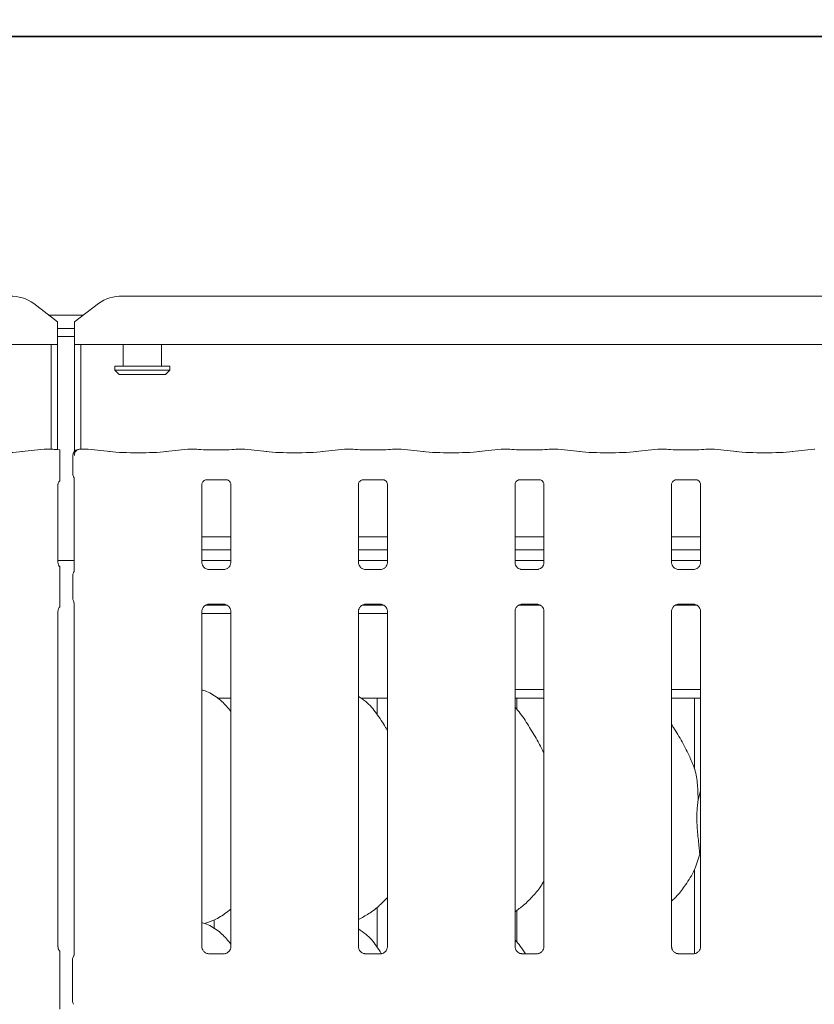
# Model space of a CAD drawing. Units: millimetres. Extents: x 5 to 415, y -14 to 292.
# Drawn here: x 88 to 103, y 93 to 111 of the extents above; entities that cross this region are included whole.
import ezdxf

# ---------------------------------------------------------------- set-up
doc = ezdxf.new("R2010")
doc.units = ezdxf.units.MM
doc.layers.add('BEMAßUNG', color=96, linetype='Continuous')
doc.styles.add('SLDTEXTSTYLE0', font='TXT', dxfattribs={"width": 0.75})
doc.styles.add('SLDTEXTSTYLE1', font='TXT', dxfattribs={"width": 0.7})
doc.dimstyles.new('SLDDIMSTYLE0', dxfattribs={"dimtxt": 3.5, "dimasz": 3.302, "dimexe": 0, "dimexo": 0.0625, "dimgap": 0.875, "dimtad": 1, "dimlfac": 12.5, "dimrnd": 1e-09, "dimzin": 12, "dimdsep": 46, "dimtxsty": 'SLDTEXTSTYLE0', "dimsah": 1, "dimcen": 0.09, "dimadec": 0, "dimazin": 3, "dimtfac": 1, "dimtofl": 0, "dimtmove": 0, "dimatfit": 3, "dimfxl": 0, "dimfrac": 2, "dimtolj": 1, "dimtzin": 12, "dimarcsym": 0})

# ---------------------------------------------------------------- blocks, each defined once
blk = doc.blocks.new('_D_6')
at = {"layer": 'BEMAßUNG'}
for p, q in [((32.807, 106.567), (32.807, 120.881)), ((170.887, 106.375), (170.887, 120.881)), ((32.807, 119.881), (170.887, 119.881))]:
    blk.add_line(p, q, dxfattribs=at)
for points in [[(32.807, 119.881), (36.109, 119.373), (36.109, 120.389)], [(170.887, 119.881), (167.585, 120.389), (167.585, 119.373)]]:
    blk.add_solid(points, dxfattribs=at)
at = {"layer": 'BEMAßUNG', "insert": (100.332, 124.392), "char_height": 3.5, "attachment_point": 1, "style": 'SLDTEXTSTYLE0'}
blk.add_mtext('1726', dxfattribs=at)
blk = doc.blocks.new('SW_NOTE_5')
at = {"layer": 'BEMAßUNG', "color": 0}
for p, q in [((-0.029, 0.327), (58.24, 0.327)), ((58.24, 0.327), (-0.029, 0.327)), ((-0.029, 0.327), (58.24, 0.327)), ((58.24, 0.327), (-0.029, 0.327)), ((-0.029, 0.327), (58.24, 0.327)), ((58.24, 0.327), (-0.029, 0.327))]:
    blk.add_line(p, q, dxfattribs=at)
at = {"layer": 'BEMAßUNG', "color": 0, "insert": (0, 4.512), "char_height": 3.5, "attachment_point": 1, "style": 'SLDTEXTSTYLE1'}
blk.add_mtext('5 x Heizzonen je P=5.8 kW', dxfattribs=at)

msp = doc.modelspace()

# ---------------------------------------------------------------- linework, layer by layer
at = {"color": 7, "linetype": 'Continuous', "lineweight": 15}
for p, q in [((88.48746, 105.44138), (88.03491, 105.78806)), ((89.26001, 105.78806), (88.80746, 105.44138)), ((89.71255, 105.93165), (113.98236, 105.93165)), ((88.32344, 105.56703), (88.97147, 105.56703)), ((88.48746, 105.44138), (88.48746, 105.40667)), ((88.48746, 105.40667), (88.48746, 105.0124)), ((88.80746, 105.40667), (88.80746, 105.44138)), ((88.80746, 105.0124), (88.80746, 105.40667)), ((88.48746, 105.31856), (88.80746, 105.31856)), ((88.48746, 105.16401), (88.80746, 105.16401)), ((88.48746, 105.0124), (62.40746, 105.0124)), ((88.36746, 103.03416), (88.36746, 105.0124)), ((88.48746, 103.02679), (88.48746, 105.0124)), ((114.88746, 105.0124), (88.80746, 105.0124)), ((88.80746, 105.0124), (88.80746, 102.99551)), ((88.92746, 105.0124), (88.92746, 103.03416)), ((89.72746, 105.0124), (89.72746, 104.60703)), ((90.44746, 104.60703), (90.44746, 105.0124)), ((89.56746, 104.60703), (89.56746, 104.52703)), ((89.56746, 104.60703), (90.60746, 104.60703)), ((89.56746, 104.52703), (89.64746, 104.44703)), ((89.56746, 104.52703), (90.60746, 104.52703)), ((90.52746, 104.44703), (90.60746, 104.52703)), ((90.60746, 104.52703), (90.60746, 104.60703)), ((90.52746, 104.44703), (89.64746, 104.44703)), ((88.23144, 103.03369), (87.81231, 102.98964)), ((88.39675, 103.03416), (88.24052, 103.03416)), ((89.05439, 103.03416), (88.90774, 103.03416)), ((89.4826, 102.98964), (89.06347, 103.03369)), ((90.95144, 103.03369), (90.53231, 102.98964)), ((91.11675, 103.03416), (90.96052, 103.03416)), ((91.68114, 103.02576), (91.29377, 103.02576)), ((92.01439, 103.03416), (91.85817, 103.03416)), ((92.4426, 102.98964), (92.02347, 103.03369)), ((93.91144, 103.03369), (93.49231, 102.98964)), ((94.07675, 103.03416), (93.92052, 103.03416)), ((94.64114, 103.02576), (94.25377, 103.02576)), ((94.97439, 103.03416), (94.81817, 103.03416)), ((95.4026, 102.98964), (94.98347, 103.03369)), ((96.87144, 103.03369), (96.45231, 102.98964)), ((97.03675, 103.03416), (96.88052, 103.03416)), ((97.60114, 103.02576), (97.21377, 103.02576)), ((97.93439, 103.03416), (97.77817, 103.03416)), ((98.3626, 102.98964), (97.94347, 103.03369)), ((99.83144, 103.03369), (99.41231, 102.98964)), ((99.99675, 103.03416), (99.84052, 103.03416)), ((100.56114, 103.02576), (100.17377, 103.02576)), ((100.89439, 103.03416), (100.73817, 103.03416)), ((101.3226, 102.98964), (100.90347, 103.03369)), ((102.79144, 103.03369), (102.37231, 102.98964)), ((88.52691, 102.57707), (88.52691, 102.90776)), ((88.77174, 102.9101), (88.77174, 102.57355)), ((88.80114, 102.48671), (88.80114, 100.7431)), ((91.29235, 102.45741), (91.28698, 102.45715)), ((91.29235, 102.45707), (91.68261, 102.45707)), ((94.25235, 102.45741), (94.24698, 102.45715)), ((94.25235, 102.45707), (94.64261, 102.45707)), ((97.21235, 102.45741), (97.20698, 102.45715)), ((97.21235, 102.45707), (97.60261, 102.45707)), ((100.17235, 102.45741), (100.16698, 102.45715)), ((100.17235, 102.45707), (100.56261, 102.45707)), ((88.49377, 100.89204), (88.49377, 102.37127)), ((91.21377, 100.89204), (91.21377, 102.37127)), ((91.76114, 102.37087), (91.76114, 100.89239)), ((94.17377, 100.89204), (94.17377, 102.37127)), ((94.72114, 102.37087), (94.72114, 100.89239)), ((97.13377, 100.89204), (97.13377, 102.37127)), ((97.68114, 102.37087), (97.68114, 100.89239)), ((100.09377, 100.89204), (100.09377, 102.37127)), ((100.64114, 102.37087), (100.64114, 100.89239)), ((91.76114, 101.3804), (91.21377, 101.3804)), ((94.72114, 101.3804), (94.17377, 101.3804)), ((97.68114, 101.3804), (97.13377, 101.3804)), ((100.64114, 101.3804), (100.09377, 101.3804)), ((91.76114, 101.1324), (91.21377, 101.1324)), ((94.72114, 101.1324), (94.17377, 101.1324)), ((97.68114, 101.1324), (97.13377, 101.1324)), ((100.64114, 101.1324), (100.09377, 101.1324)), ((88.49377, 100.92703), (88.80114, 100.92703)), ((91.76114, 100.92703), (91.21377, 100.92703)), ((91.33244, 100.76041), (91.33967, 100.76009)), ((91.63366, 100.76058), (91.33967, 100.76058)), ((94.72114, 100.92703), (94.17377, 100.92703)), ((94.29244, 100.76041), (94.29967, 100.76009)), ((94.59366, 100.76058), (94.29967, 100.76058)), ((97.68114, 100.92703), (97.13377, 100.92703)), ((97.25244, 100.76041), (97.25967, 100.76009)), ((97.55366, 100.76058), (97.25967, 100.76058)), ((100.64114, 100.92703), (100.09377, 100.92703)), ((100.21244, 100.76041), (100.21967, 100.76009)), ((100.51366, 100.76058), (100.21967, 100.76058)), ((88.52691, 100.22148), (88.52691, 100.64058)), ((88.77174, 100.6441), (88.77174, 100.21796)), ((88.80114, 100.11899), (88.80114, 93.47972)), ((91.29206, 100.08703), (91.68444, 100.08703)), ((91.34126, 100.10148), (91.63524, 100.10148)), ((91.64248, 100.10165), (91.63524, 100.10197)), ((94.25206, 100.08703), (94.64444, 100.08703)), ((94.30126, 100.10148), (94.59524, 100.10148)), ((94.60248, 100.10165), (94.59524, 100.10197)), ((97.21206, 100.08703), (97.60444, 100.08703)), ((97.26126, 100.10148), (97.55524, 100.10148)), ((97.56248, 100.10165), (97.55524, 100.10197)), ((100.17206, 100.08703), (100.56444, 100.08703)), ((100.22126, 100.10148), (100.51524, 100.10148)), ((100.52248, 100.10165), (100.51524, 100.10197)), ((88.49377, 93.62406), (88.49377, 99.96967)), ((91.21377, 93.62406), (91.21377, 99.96967)), ((91.21377, 99.92703), (91.76114, 99.92703)), ((91.76114, 99.97002), (91.76114, 93.6248)), ((94.17377, 93.62406), (94.17377, 99.96967)), ((94.17377, 99.92703), (94.72114, 99.92703)), ((94.72114, 99.97002), (94.72114, 93.6248)), ((97.13377, 93.62406), (97.13377, 99.96967)), ((97.68114, 99.97002), (97.68114, 93.6248)), ((100.09377, 93.62406), (100.09377, 99.96967)), ((100.64114, 99.97002), (100.64114, 93.6248)), ((97.13377, 98.48703), (97.68114, 98.48703)), ((100.09377, 98.48703), (100.64114, 98.48703)), ((91.50171, 98.32703), (91.76114, 98.32703)), ((94.22171, 98.32703), (94.72114, 98.32703)), ((94.52746, 98.32703), (94.52746, 98.01677)), ((97.13377, 98.32703), (97.68114, 98.32703)), ((97.16746, 98.11195), (97.16746, 98.32703)), ((100.09377, 98.32703), (100.64114, 98.32703)), ((100.52746, 98.32703), (100.52746, 96.98846)), ((100.59502, 96.39537), (100.64114, 96.57897)), ((100.64114, 95.33499), (100.62661, 95.37638)), ((100.52746, 95.08895), (100.52746, 93.49459)), ((94.52746, 94.37285), (94.52746, 93.61677)), ((97.16746, 93.71195), (97.16746, 94.31146)), ((91.26141, 94.06481), (91.36106, 94.09411)), ((91.4443, 94.1341), (91.4443, 93.9671)), ((91.63509, 93.49298), (91.33908, 93.49298)), ((94.59509, 93.49298), (94.29908, 93.49298)), ((97.55509, 93.49298), (97.25908, 93.49298)), ((100.51509, 93.49298), (100.21908, 93.49298)), ((88.52691, 92.60907), (88.52691, 93.37298)), ((88.76746, 92.60392), (88.76746, 93.37813))]:
    msp.add_line(p, q, dxfattribs=at)
for centre, radius, start, end in [((87.59379, 105.18275), 0.74899, 53.916784, 90.874126), ((89.70113, 105.18275), 0.74899, 89.125874, 126.083216), ((88.89174, 102.9101), 0.12, 99.856278, 180), ((88.88746, 93.37813), 0.12, 145.619596, 180), ((88.88746, 92.60392), 0.12, 180, 214.45138)]:
    msp.add_arc(centre, radius, start, end, dxfattribs=at)
for centre, major_axis, ratio, start_param, end_param in [((87.28746, 103.04612), (0.76, 0), 0.10510424, 3.92699082, 5.49778714), ((88.24226, 102.91416), (-0.0098, 0.11962), 0.60775415, 6.14918941, 6.29714991), ((88.57377, 103.05032), (0.24, 0), 0.10510424, 3.87132031, 4.51586425), ((89.05265, 102.91416), (0.0098, 0.11962), 0.60775415, 6.2692207, 6.4171812), ((90.00746, 103.04612), (0.76, 0), 0.10510424, 3.92699082, 5.49778714), ((90.96226, 102.91416), (-0.0098, 0.11962), 0.60775415, 6.14918941, 6.29714991), ((91.29377, 103.05032), (0.24, 0), 0.10510424, 3.87132031, 4.71238898), ((91.68114, 103.05032), (0.24, 0), 0.10510424, 4.71238898, 5.55345765), ((92.01265, 102.91416), (0.0098, 0.11962), 0.60775415, 6.2692207, 6.4171812), ((92.96746, 103.04612), (0.76, 0), 0.10510424, 3.92699082, 5.49778714), ((93.92226, 102.91416), (-0.0098, 0.11962), 0.60775415, 6.14918941, 6.29714991), ((94.25377, 103.05032), (0.24, 0), 0.10510424, 3.87132031, 4.71238898), ((94.64114, 103.05032), (0.24, 0), 0.10510424, 4.71238898, 5.55345765), ((94.97265, 102.91416), (0.0098, 0.11962), 0.60775415, 6.2692207, 6.4171812), ((95.92746, 103.04612), (0.76, 0), 0.10510424, 3.92699082, 5.49778714), ((96.88226, 102.91416), (-0.0098, 0.11962), 0.60775415, 6.14918941, 6.29714991), ((97.21377, 103.05032), (0.24, 0), 0.10510424, 3.87132031, 4.71238898), ((97.60114, 103.05032), (0.24, 0), 0.10510424, 4.71238898, 5.55345765), ((97.93265, 102.91416), (0.0098, 0.11962), 0.60775415, 6.2692207, 6.4171812), ((98.88746, 103.04612), (0.76, 0), 0.10510424, 3.92699082, 5.49778714), ((99.84226, 102.91416), (-0.0098, 0.11962), 0.60775415, 6.14918941, 6.29714991), ((100.17377, 103.05032), (0.24, 0), 0.10510424, 3.87132031, 4.71238898), ((100.56114, 103.05032), (0.24, 0), 0.10510424, 4.71238898, 5.55345765), ((100.89265, 102.91416), (0.0098, 0.11962), 0.60775415, 6.2692207, 6.4171812), ((101.84746, 103.04612), (0.76, 0), 0.10510424, 3.92699082, 5.49778714), ((102.80226, 102.91416), (-0.0098, 0.11962), 0.60775415, 6.14918941, 6.29714991)]:
    msp.add_ellipse(centre, major_axis=major_axis, ratio=ratio, start_param=start_param, end_param=end_param, dxfattribs=at)
for points, knots in [([(88.39489, 103.03351), (88.39492, 103.03353), (88.39554, 103.03397), (88.39616, 103.0332), (88.39675, 103.03246)], [0, 0, 0, 0, 0.05293774, 1, 1, 1, 1]), ([(88.52691, 103.02558), (88.52691, 103.02566), (88.52691, 103.02581), (88.52691, 103.00801), (88.52691, 102.97916), (88.52691, 102.94361), (88.52691, 102.91864), (88.52691, 102.90776)], [0, 0, 0, 0, 0.20980398, 0.41950866, 0.63134303, 0.83928552, 1, 1, 1, 1]), ([(88.80323, 102.91739), (88.80384, 102.92861), (88.80505, 102.95061), (88.8175, 102.98075), (88.83711, 103.00689), (88.86561, 103.02728), (88.89182, 103.03391), (88.90729, 103.03373), (88.91046, 103.03352), (88.91063, 103.03351)], [0, 0, 0, 0, 0.17519914, 0.34348977, 0.51487195, 0.71147734, 0.94072371, 0.99667595, 1, 1, 1, 1]), ([(88.87831, 103.02972), (88.87844, 103.02976), (88.87929, 103.03002), (88.87578, 103.02913), (88.87202, 103.02847), (88.8712, 103.02833)], [0, 0, 0, 0, 0.13062777, 0.81200491, 1, 1, 1, 1]), ([(88.90774, 103.03392), (88.90785, 103.034), (88.90876, 103.03473), (88.90973, 103.0339), (88.91059, 103.03353), (88.91063, 103.03351)], [0, 0, 0, 0, 0.11226578, 0.95026315, 1, 1, 1, 1]), ([(91.11675, 103.03246), (91.11616, 103.0332), (91.11554, 103.03397), (91.11492, 103.03353), (91.11489, 103.03351)], [0, 0, 0, 0, 0.94706226, 1, 1, 1, 1]), ([(91.85817, 103.03246), (91.85875, 103.0332), (91.85937, 103.03397), (91.85999, 103.03353), (91.86003, 103.03351)], [0, 0, 0, 0, 0.94706226, 1, 1, 1, 1]), ([(94.07675, 103.03246), (94.07616, 103.0332), (94.07554, 103.03397), (94.07492, 103.03353), (94.07489, 103.03351)], [0, 0, 0, 0, 0.947062259, 1, 1, 1, 1]), ([(94.81817, 103.03246), (94.81875, 103.0332), (94.81937, 103.03397), (94.81999, 103.03353), (94.82003, 103.03351)], [0, 0, 0, 0, 0.94706226, 1, 1, 1, 1]), ([(97.03675, 103.03246), (97.03616, 103.0332), (97.03554, 103.03397), (97.03492, 103.03353), (97.03489, 103.03351)], [0, 0, 0, 0, 0.94706226, 1, 1, 1, 1]), ([(97.77817, 103.03246), (97.77875, 103.0332), (97.77937, 103.03397), (97.77999, 103.03353), (97.78003, 103.03351)], [0, 0, 0, 0, 0.94706226, 1, 1, 1, 1]), ([(99.99675, 103.03246), (99.99616, 103.0332), (99.99554, 103.03397), (99.99492, 103.03353), (99.99489, 103.03351)], [0, 0, 0, 0, 0.94706226, 1, 1, 1, 1]), ([(100.73817, 103.03246), (100.73875, 103.0332), (100.73937, 103.03397), (100.73999, 103.03353), (100.74003, 103.03351)], [0, 0, 0, 0, 0.94706226, 1, 1, 1, 1]), ([(88.49391, 102.37051), (88.49389, 102.37167), (88.49382, 102.37584), (88.49706, 102.39387), (88.50737, 102.41782), (88.52188, 102.42955), (88.52837, 102.4348)], [0, 0, 0, 0, 0.09354978, 0.33622951, 0.70317389, 1, 1, 1, 1]), ([(88.52691, 102.43653), (88.52691, 102.43641), (88.52691, 102.43577), (88.52691, 102.43878), (88.52691, 102.44813), (88.52691, 102.47294), (88.52691, 102.51716), (88.52691, 102.55582), (88.52691, 102.57707)], [0, 0, 0, 0, 0.01581271, 0.08449119, 0.16889081, 0.31279132, 0.62221026, 1, 1, 1, 1]), ([(88.77191, 102.57395), (88.77236, 102.56496), (88.77328, 102.54657), (88.78111, 102.52447), (88.78848, 102.51239), (88.79095, 102.50836)], [0, 0, 0, 0, 0.389648896, 0.796240444, 1, 1, 1, 1]), ([(88.7926, 102.50581), (88.7926, 102.50581), (88.79257, 102.50585), (88.79269, 102.50565), (88.79299, 102.50515), (88.79366, 102.50401), (88.79459, 102.50234), (88.7978, 102.49617), (88.80082, 102.48761), (88.80121, 102.48167), (88.8012, 102.48267), (88.80119, 102.48273)], [0, 0, 0, 0, 0.00248881, 0.01589894, 0.03233961, 0.05984589, 0.10548038, 0.1610438, 0.69024181, 0.98015065, 1, 1, 1, 1]), ([(91.21391, 102.37051), (91.21389, 102.37167), (91.21383, 102.37583), (91.21694, 102.39403), (91.23032, 102.42176), (91.25537, 102.44521), (91.28003, 102.45517), (91.29217, 102.45706), (91.29319, 102.45707), (91.29365, 102.45707)], [0, 0, 0, 0, 0.0511208, 0.18373448, 0.38425327, 0.64970323, 0.82740437, 0.92250229, 1, 1, 1, 1]), ([(91.68177, 102.45707), (91.68163, 102.45707), (91.68116, 102.45708), (91.68669, 102.45669), (91.70022, 102.45337), (91.72453, 102.44159), (91.74843, 102.41651), (91.75976, 102.38812), (91.76121, 102.37231), (91.76113, 102.37019), (91.76112, 102.37)], [0, 0, 0, 0, 0.03372907, 0.11490145, 0.22302956, 0.38218818, 0.65111876, 0.86747149, 0.98847446, 1, 1, 1, 1]), ([(94.17391, 102.37051), (94.17389, 102.37167), (94.17383, 102.37583), (94.17694, 102.39403), (94.19032, 102.42176), (94.21537, 102.44521), (94.24003, 102.45517), (94.25217, 102.45706), (94.25319, 102.45707), (94.25365, 102.45707)], [0, 0, 0, 0, 0.0511208, 0.18373448, 0.38425327, 0.64970323, 0.82740437, 0.92250229, 1, 1, 1, 1]), ([(94.64177, 102.45707), (94.64163, 102.45707), (94.64116, 102.45708), (94.64669, 102.45669), (94.66022, 102.45337), (94.68453, 102.44159), (94.70843, 102.41651), (94.71976, 102.38812), (94.72121, 102.37231), (94.72113, 102.37019), (94.72112, 102.37)], [0, 0, 0, 0, 0.03372907, 0.11490145, 0.22302956, 0.38218818, 0.65111876, 0.86747149, 0.98847446, 1, 1, 1, 1]), ([(97.13391, 102.37051), (97.13389, 102.37167), (97.13383, 102.37583), (97.13694, 102.39403), (97.15032, 102.42176), (97.17537, 102.44521), (97.20003, 102.45517), (97.21217, 102.45706), (97.21319, 102.45707), (97.21365, 102.45707)], [0, 0, 0, 0, 0.0511208, 0.18373448, 0.38425327, 0.64970323, 0.82740437, 0.92250229, 1, 1, 1, 1]), ([(97.60177, 102.45707), (97.60163, 102.45707), (97.60116, 102.45708), (97.60669, 102.45669), (97.62022, 102.45337), (97.64453, 102.44159), (97.66843, 102.41651), (97.67976, 102.38812), (97.68121, 102.37231), (97.68113, 102.37019), (97.68112, 102.37)], [0, 0, 0, 0, 0.03372907, 0.11490145, 0.22302956, 0.38218818, 0.65111876, 0.86747149, 0.98847446, 1, 1, 1, 1]), ([(100.09391, 102.37051), (100.09389, 102.37167), (100.09383, 102.37583), (100.09694, 102.39403), (100.11032, 102.42176), (100.13537, 102.44521), (100.16003, 102.45517), (100.17217, 102.45706), (100.17319, 102.45707), (100.17365, 102.45707)], [0, 0, 0, 0, 0.0511208, 0.18373448, 0.38425327, 0.64970323, 0.82740437, 0.92250229, 1, 1, 1, 1]), ([(100.56177, 102.45707), (100.56163, 102.45707), (100.56116, 102.45708), (100.56669, 102.45669), (100.58022, 102.45337), (100.60453, 102.44159), (100.62843, 102.41651), (100.63976, 102.38812), (100.64121, 102.37231), (100.64113, 102.37019), (100.64112, 102.37)], [0, 0, 0, 0, 0.03372907, 0.11490145, 0.22302956, 0.38218818, 0.65111876, 0.86747149, 0.98847446, 1, 1, 1, 1]), ([(88.53419, 100.80396), (88.52832, 100.80898), (88.50941, 100.82513), (88.49636, 100.86087), (88.4945, 100.88418), (88.49379, 100.8931)], [0, 0, 0, 0, 0.217263616, 0.700249968, 1, 1, 1, 1]), ([(88.52691, 100.64058), (88.52691, 100.67862), (88.52691, 100.72461), (88.52691, 100.7748), (88.52691, 100.79228), (88.52691, 100.80301), (88.52691, 100.80742), (88.52691, 100.80804), (88.52691, 100.80526), (88.52691, 100.80246), (88.52691, 100.80119)], [0, 0, 0, 0, 0.53993056, 0.65278045, 0.78115481, 0.82952615, 0.8783529, 0.91236017, 0.96032473, 1, 1, 1, 1]), ([(91.28336, 100.77811), (91.2821, 100.77864), (91.26374, 100.78634), (91.23608, 100.81667), (91.21604, 100.86041), (91.21441, 100.88405), (91.21379, 100.8931)], [0, 0, 0, 0, 0.02955066, 0.42938592, 0.78148251, 1, 1, 1, 1]), ([(91.3404, 100.76067), (91.33857, 100.76069), (91.33303, 100.76076), (91.31183, 100.76372), (91.29403, 100.77271), (91.28336, 100.77811)], [0, 0, 0, 0, 0.16592271, 0.49982651, 1, 1, 1, 1]), ([(91.63366, 100.76048), (91.63407, 100.76052), (91.63645, 100.7607), (91.63966, 100.7605), (91.64221, 100.76042), (91.64248, 100.76041)], [0, 0, 0, 0, 0.15978163, 0.91368217, 1, 1, 1, 1]), ([(91.69688, 100.78153), (91.68453, 100.77472), (91.66471, 100.7638), (91.64125, 100.7607), (91.63583, 100.76067), (91.63411, 100.76066)], [0, 0, 0, 0, 0.53068415, 0.85102774, 1, 1, 1, 1]), ([(91.76107, 100.89295), (91.76109, 100.89252), (91.76141, 100.88618), (91.75811, 100.85937), (91.741, 100.82099), (91.71572, 100.78995), (91.69827, 100.78215), (91.69688, 100.78153)], [0, 0, 0, 0, 0.01495288, 0.21903539, 0.57251553, 0.96595216, 1, 1, 1, 1]), ([(94.24336, 100.77811), (94.2421, 100.77864), (94.22374, 100.78634), (94.19608, 100.81667), (94.17604, 100.86041), (94.17441, 100.88405), (94.17379, 100.8931)], [0, 0, 0, 0, 0.02955066, 0.42938592, 0.78148251, 1, 1, 1, 1]), ([(94.3004, 100.76067), (94.29857, 100.76069), (94.29303, 100.76076), (94.27183, 100.76372), (94.25403, 100.77271), (94.24336, 100.77811)], [0, 0, 0, 0, 0.16592271, 0.49982651, 1, 1, 1, 1]), ([(94.59366, 100.76048), (94.59407, 100.76052), (94.59645, 100.7607), (94.59966, 100.7605), (94.60221, 100.76042), (94.60248, 100.76041)], [0, 0, 0, 0, 0.15978163, 0.91368217, 1, 1, 1, 1]), ([(94.65688, 100.78153), (94.64453, 100.77472), (94.62471, 100.7638), (94.60125, 100.7607), (94.59583, 100.76067), (94.59411, 100.76066)], [0, 0, 0, 0, 0.53068415, 0.85102774, 1, 1, 1, 1]), ([(94.72107, 100.89295), (94.72109, 100.89252), (94.72141, 100.88618), (94.71811, 100.85937), (94.701, 100.82099), (94.67572, 100.78995), (94.65827, 100.78215), (94.65688, 100.78153)], [0, 0, 0, 0, 0.01495288, 0.21903539, 0.57251553, 0.96595216, 1, 1, 1, 1]), ([(97.20336, 100.77811), (97.2021, 100.77864), (97.18374, 100.78634), (97.15608, 100.81667), (97.13604, 100.86041), (97.13441, 100.88405), (97.13379, 100.8931)], [0, 0, 0, 0, 0.02955066, 0.42938592, 0.78148251, 1, 1, 1, 1]), ([(97.2604, 100.76067), (97.25857, 100.76069), (97.25303, 100.76076), (97.23183, 100.76372), (97.21403, 100.77271), (97.20336, 100.77811)], [0, 0, 0, 0, 0.16592271, 0.49982651, 1, 1, 1, 1]), ([(97.55366, 100.76048), (97.55407, 100.76052), (97.55645, 100.7607), (97.55966, 100.7605), (97.56221, 100.76042), (97.56248, 100.76041)], [0, 0, 0, 0, 0.15978163, 0.91368217, 1, 1, 1, 1]), ([(97.61688, 100.78153), (97.60453, 100.77472), (97.58471, 100.7638), (97.56125, 100.7607), (97.55583, 100.76067), (97.55411, 100.76066)], [0, 0, 0, 0, 0.53068415, 0.85102774, 1, 1, 1, 1]), ([(97.68107, 100.89295), (97.68109, 100.89252), (97.68141, 100.88618), (97.67811, 100.85937), (97.661, 100.82099), (97.63572, 100.78995), (97.61827, 100.78215), (97.61688, 100.78153)], [0, 0, 0, 0, 0.01495288, 0.21903539, 0.57251553, 0.96595216, 1, 1, 1, 1]), ([(100.16336, 100.77811), (100.1621, 100.77864), (100.14374, 100.78634), (100.11608, 100.81667), (100.09604, 100.86041), (100.09441, 100.88405), (100.09379, 100.8931)], [0, 0, 0, 0, 0.02955066, 0.42938592, 0.78148251, 1, 1, 1, 1]), ([(100.2204, 100.76067), (100.21857, 100.76069), (100.21303, 100.76076), (100.19183, 100.76372), (100.17403, 100.77271), (100.16336, 100.77811)], [0, 0, 0, 0, 0.16592271, 0.49982651, 1, 1, 1, 1]), ([(100.51366, 100.76048), (100.51407, 100.76052), (100.51645, 100.7607), (100.51966, 100.7605), (100.52221, 100.76042), (100.52248, 100.76041)], [0, 0, 0, 0, 0.15978163, 0.91368217, 1, 1, 1, 1]), ([(100.57688, 100.78153), (100.56453, 100.77472), (100.54471, 100.7638), (100.52125, 100.7607), (100.51583, 100.76067), (100.51411, 100.76066)], [0, 0, 0, 0, 0.53068415, 0.85102774, 1, 1, 1, 1]), ([(100.64107, 100.89295), (100.64109, 100.89252), (100.64141, 100.88618), (100.63811, 100.85937), (100.621, 100.82099), (100.59572, 100.78995), (100.57827, 100.78215), (100.57688, 100.78153)], [0, 0, 0, 0, 0.01495288, 0.21903539, 0.57251553, 0.96595216, 1, 1, 1, 1]), ([(88.77191, 100.6437), (88.77236, 100.6527), (88.77327, 100.67109), (88.78048, 100.69123), (88.7864, 100.7018), (88.78773, 100.70416)], [0, 0, 0, 0, 0.42689785, 0.87208937, 1, 1, 1, 1]), ([(88.80117, 100.74586), (88.80117, 100.74592), (88.80115, 100.74664), (88.80108, 100.74139), (88.7991, 100.73068), (88.79535, 100.71927), (88.79141, 100.71081), (88.78921, 100.70672), (88.78818, 100.70493), (88.7879, 100.70446), (88.78775, 100.7042), (88.7877, 100.70412), (88.78769, 100.7041), (88.78769, 100.7041), (88.78769, 100.7041)], [0, 0, 0, 0, 0.0166213, 0.22994171, 0.49047665, 0.75123096, 0.89425622, 0.96854341, 0.98736249, 0.99444327, 0.99823393, 0.99917073, 0.99974272, 1, 1, 1, 1]), ([(88.52691, 100.06087), (88.52691, 100.05869), (88.52691, 100.05533), (88.52691, 100.05387), (88.52691, 100.05616), (88.52691, 100.06373), (88.52691, 100.0888), (88.52691, 100.14295), (88.52691, 100.19252), (88.52691, 100.22148)], [0, 0, 0, 0, 0.06748311, 0.10349742, 0.13972708, 0.19097085, 0.28943686, 0.58481069, 1, 1, 1, 1]), ([(88.77191, 100.21836), (88.77236, 100.20936), (88.77327, 100.19097), (88.78048, 100.17083), (88.7864, 100.16026), (88.78773, 100.1579)], [0, 0, 0, 0, 0.42673527, 0.87208596, 1, 1, 1, 1]), ([(88.49385, 99.96911), (88.49382, 99.96954), (88.4935, 99.97589), (88.49722, 100.00222), (88.50737, 100.03273), (88.52405, 100.04841), (88.52864, 100.05272)], [0, 0, 0, 0, 0.02116549, 0.31004005, 0.81038386, 1, 1, 1, 1]), ([(88.78771, 100.15792), (88.78771, 100.15792), (88.78771, 100.15792), (88.78772, 100.15791), (88.78773, 100.15789), (88.78777, 100.15782), (88.79464, 100.14614), (88.80042, 100.12899), (88.80117, 100.1162), (88.80117, 100.11657), (88.80117, 100.11665)], [0, 0, 0, 0, 0.00006308, 0.0005669, 0.00117076, 0.00214562, 0.00442781, 0.68135367, 0.9258731, 1, 1, 1, 1]), ([(91.21385, 99.96911), (91.21382, 99.96954), (91.2135, 99.97588), (91.21685, 100.00252), (91.23362, 100.04216), (91.2702, 100.08001), (91.30911, 100.09765), (91.33436, 100.10148), (91.34013, 100.10145), (91.34225, 100.10144)], [0, 0, 0, 0, 0.009367277, 0.137215403, 0.358654138, 0.605123742, 0.817494965, 0.932815975, 1, 1, 1, 1]), ([(91.34126, 100.10158), (91.34084, 100.10154), (91.33846, 100.10136), (91.33526, 100.10156), (91.3327, 100.10164), (91.33244, 100.10165)], [0, 0, 0, 0, 0.15978163, 0.91368217, 1, 1, 1, 1]), ([(91.63451, 100.10139), (91.63635, 100.10136), (91.64188, 100.1013), (91.66313, 100.09833), (91.68097, 100.08931), (91.69169, 100.08389)], [0, 0, 0, 0, 0.1655633, 0.49874382, 1, 1, 1, 1]), ([(91.69169, 100.08389), (91.69291, 100.08338), (91.71122, 100.07569), (91.73883, 100.04539), (91.75887, 100.00165), (91.7605, 99.97801), (91.76112, 99.96896)], [0, 0, 0, 0, 0.02849552, 0.42876552, 0.78124493, 1, 1, 1, 1]), ([(94.17385, 99.96911), (94.17382, 99.96954), (94.1735, 99.97588), (94.17685, 100.00252), (94.19362, 100.04216), (94.2302, 100.08001), (94.26911, 100.09765), (94.29436, 100.10148), (94.30013, 100.10145), (94.30225, 100.10144)], [0, 0, 0, 0, 0.00936728, 0.1372154, 0.35865414, 0.60512374, 0.81749497, 0.93281598, 1, 1, 1, 1]), ([(94.30126, 100.10158), (94.30084, 100.10154), (94.29846, 100.10136), (94.29526, 100.10156), (94.2927, 100.10164), (94.29244, 100.10165)], [0, 0, 0, 0, 0.15978163, 0.91368217, 1, 1, 1, 1]), ([(94.59451, 100.10139), (94.59635, 100.10136), (94.60188, 100.1013), (94.62313, 100.09833), (94.64097, 100.08931), (94.65169, 100.08389)], [0, 0, 0, 0, 0.1655633, 0.49874382, 1, 1, 1, 1]), ([(94.65169, 100.08389), (94.65291, 100.08338), (94.67122, 100.07569), (94.69883, 100.04539), (94.71887, 100.00165), (94.7205, 99.97801), (94.72112, 99.96896)], [0, 0, 0, 0, 0.02849552, 0.42876552, 0.78124493, 1, 1, 1, 1]), ([(97.13385, 99.96911), (97.13382, 99.96954), (97.1335, 99.97588), (97.13685, 100.00252), (97.15362, 100.04216), (97.1902, 100.08001), (97.22911, 100.09765), (97.25436, 100.10148), (97.26013, 100.10145), (97.26225, 100.10144)], [0, 0, 0, 0, 0.00936728, 0.1372154, 0.35865414, 0.60512374, 0.81749497, 0.93281598, 1, 1, 1, 1]), ([(97.26126, 100.10158), (97.26084, 100.10154), (97.25846, 100.10136), (97.25526, 100.10156), (97.2527, 100.10164), (97.25244, 100.10165)], [0, 0, 0, 0, 0.15978163, 0.91368217, 1, 1, 1, 1]), ([(97.55451, 100.10139), (97.55635, 100.10136), (97.56188, 100.1013), (97.58313, 100.09833), (97.60097, 100.08931), (97.61169, 100.08389)], [0, 0, 0, 0, 0.1655633, 0.49874382, 1, 1, 1, 1]), ([(97.61169, 100.08389), (97.61291, 100.08338), (97.63122, 100.07569), (97.65883, 100.04539), (97.67887, 100.00165), (97.6805, 99.97801), (97.68112, 99.96896)], [0, 0, 0, 0, 0.02849552, 0.42876552, 0.78124493, 1, 1, 1, 1]), ([(100.09385, 99.96911), (100.09382, 99.96954), (100.0935, 99.97588), (100.09685, 100.00252), (100.11362, 100.04216), (100.1502, 100.08001), (100.18911, 100.09765), (100.21436, 100.10148), (100.22013, 100.10145), (100.22225, 100.10144)], [0, 0, 0, 0, 0.00936728, 0.1372154, 0.35865414, 0.60512374, 0.81749497, 0.93281598, 1, 1, 1, 1]), ([(100.22126, 100.10158), (100.22084, 100.10154), (100.21846, 100.10136), (100.21526, 100.10156), (100.2127, 100.10164), (100.21244, 100.10165)], [0, 0, 0, 0, 0.15978163, 0.91368217, 1, 1, 1, 1]), ([(100.51451, 100.10139), (100.51635, 100.10136), (100.52188, 100.1013), (100.54313, 100.09833), (100.56097, 100.08931), (100.57169, 100.08389)], [0, 0, 0, 0, 0.1655633, 0.49874382, 1, 1, 1, 1]), ([(100.57169, 100.08389), (100.57291, 100.08338), (100.59122, 100.07569), (100.61883, 100.04539), (100.63887, 100.00165), (100.6405, 99.97801), (100.64112, 99.96896)], [0, 0, 0, 0, 0.02849552, 0.42876552, 0.78124493, 1, 1, 1, 1]), ([(91.76114, 98.0743), (91.70702, 98.1407), (91.59402, 98.27935), (91.40961, 98.40515), (91.27533, 98.467), (91.22383, 98.47576), (91.21377, 98.47747)], [0, 0, 0, 0, 0.36998857, 0.77244531, 0.95554162, 1, 1, 1, 1]), ([(94.72114, 97.71824), (94.71016, 97.73683), (94.64769, 97.84257), (94.52075, 98.03676), (94.35337, 98.24494), (94.22073, 98.33028), (94.17377, 98.36049)], [0, 0, 0, 0, 0.07967111, 0.45313763, 0.80638107, 1, 1, 1, 1]), ([(97.68114, 97.28762), (97.64565, 97.35848), (97.56515, 97.51916), (97.41033, 97.76693), (97.27512, 97.99893), (97.16776, 98.11337), (97.13377, 98.1496)], [0, 0, 0, 0, 0.24736011, 0.56097617, 0.86102531, 1, 1, 1, 1]), ([(100.44451, 97.20411), (100.39476, 97.30254), (100.29971, 97.49058), (100.17811, 97.69903), (100.10523, 97.80853), (100.09377, 97.82576)], [0, 0, 0, 0, 0.48070038, 0.91832239, 1, 1, 1, 1]), ([(100.44063, 97.20413), (100.47426, 97.12988), (100.54807, 96.96693), (100.58844, 96.68971), (100.59281, 96.4941), (100.59502, 96.39537)], [0, 0, 0, 0, 0.29305152, 0.64314485, 1, 1, 1, 1]), ([(100.59502, 96.39537), (100.59044, 96.35805), (100.58126, 96.28335), (100.57158, 96.16911), (100.56903, 96.05304), (100.57461, 95.92647), (100.58561, 95.78814), (100.59926, 95.64386), (100.61289, 95.50391), (100.622, 95.41926), (100.62661, 95.37638)], [0, 0, 0, 0, 0.11179248, 0.22377089, 0.33688637, 0.45088295, 0.58716425, 0.72742337, 0.8619313, 1, 1, 1, 1]), ([(100.62661, 95.37638), (100.59644, 95.27402), (100.53557, 95.06747), (100.37335, 94.81086), (100.227, 94.61537), (100.12897, 94.52161), (100.09377, 94.48795)], [0, 0, 0, 0, 0.303626817, 0.612704368, 0.86092626, 1, 1, 1, 1]), ([(97.68114, 94.86871), (97.66717, 94.84413), (97.61024, 94.74402), (97.47967, 94.58939), (97.31265, 94.41573), (97.1883, 94.32528), (97.13377, 94.28561)], [0, 0, 0, 0, 0.10516627, 0.42847762, 0.74934535, 1, 1, 1, 1]), ([(94.72114, 94.55497), (94.67315, 94.50507), (94.56511, 94.39271), (94.3814, 94.25131), (94.23943, 94.17487), (94.17377, 94.13951)], [0, 0, 0, 0, 0.30046694, 0.67648463, 1, 1, 1, 1]), ([(91.76114, 94.33731), (91.7238, 94.30792), (91.61752, 94.22426), (91.4825, 94.13894), (91.37821, 94.10537), (91.35766, 94.09876)], [0, 0, 0, 0, 0.30305352, 0.86264521, 1, 1, 1, 1]), ([(91.76114, 93.6743), (91.70702, 93.7407), (91.59402, 93.87934), (91.40962, 94.00518), (91.275, 94.0671), (91.22316, 94.0759), (91.21275, 94.07766)], [0, 0, 0, 0, 0.36943248, 0.77128433, 0.95410545, 1, 1, 1, 1]), ([(94.60462, 93.50008), (94.57483, 93.5466), (94.49129, 93.67706), (94.35293, 93.84493), (94.22062, 93.93028), (94.17377, 93.96049)], [0, 0, 0, 0, 0.26359926, 0.73927421, 1, 1, 1, 1]), ([(97.32932, 93.49298), (97.29911, 93.54287), (97.24351, 93.6347), (97.16818, 93.71358), (97.13377, 93.7496)], [0, 0, 0, 0, 0.54327773, 1, 1, 1, 1]), ([(88.52904, 93.54167), (88.52205, 93.54913), (88.50432, 93.56805), (88.4948, 93.60179), (88.49435, 93.61904), (88.49421, 93.62433)], [0, 0, 0, 0, 0.31146192, 0.78895829, 1, 1, 1, 1]), ([(88.52691, 93.37298), (88.52691, 93.4109), (88.52691, 93.46213), (88.52691, 93.51305), (88.52691, 93.53047), (88.52691, 93.53733), (88.52691, 93.54022), (88.52691, 93.53991), (88.52691, 93.53985)], [0, 0, 0, 0, 0.59971146, 0.81047877, 0.88019104, 0.95045981, 0.9895329, 1, 1, 1, 1]), ([(91.34094, 93.49299), (91.34083, 93.49299), (91.33907, 93.49295), (91.32684, 93.49369), (91.29991, 93.50009), (91.26099, 93.52143), (91.22826, 93.56115), (91.21466, 93.60166), (91.21431, 93.61901), (91.21421, 93.62433)], [0, 0, 0, 0, 0.00566985, 0.0898912, 0.21153966, 0.43884272, 0.69026084, 0.90506279, 1, 1, 1, 1]), ([(91.76114, 93.62564), (91.76114, 93.6256), (91.76145, 93.62008), (91.75874, 93.59512), (91.7438, 93.55658), (91.70891, 93.51741), (91.6695, 93.49785), (91.64288, 93.49317), (91.63652, 93.4931), (91.63445, 93.49308)], [0, 0, 0, 0, 0.00095948, 0.12612993, 0.33987496, 0.590585, 0.81495682, 0.93983276, 1, 1, 1, 1]), ([(94.30094, 93.49299), (94.30083, 93.49299), (94.29907, 93.49295), (94.28684, 93.49369), (94.25991, 93.50009), (94.22099, 93.52143), (94.18826, 93.56115), (94.17466, 93.60166), (94.17431, 93.61901), (94.17421, 93.62433)], [0, 0, 0, 0, 0.00566985, 0.0898912, 0.21153966, 0.43884272, 0.69026084, 0.90506279, 1, 1, 1, 1]), ([(94.72114, 93.62564), (94.72114, 93.6256), (94.72145, 93.62008), (94.71874, 93.59512), (94.7038, 93.55658), (94.66891, 93.51741), (94.6295, 93.49785), (94.60288, 93.49317), (94.59652, 93.4931), (94.59445, 93.49308)], [0, 0, 0, 0, 0.00095948, 0.12612993, 0.33987496, 0.590585, 0.81495682, 0.93983276, 1, 1, 1, 1]), ([(97.26094, 93.49299), (97.26083, 93.49299), (97.25907, 93.49295), (97.24684, 93.49369), (97.21991, 93.50009), (97.18099, 93.52143), (97.14826, 93.56115), (97.13466, 93.60166), (97.13431, 93.61901), (97.13421, 93.62433)], [0, 0, 0, 0, 0.00566985, 0.0898912, 0.21153966, 0.43884272, 0.69026084, 0.90506279, 1, 1, 1, 1]), ([(97.68114, 93.62564), (97.68114, 93.6256), (97.68145, 93.62008), (97.67874, 93.59512), (97.6638, 93.55658), (97.62891, 93.51741), (97.5895, 93.49785), (97.56288, 93.49317), (97.55652, 93.4931), (97.55445, 93.49308)], [0, 0, 0, 0, 0.000959481, 0.126129926, 0.339874964, 0.590584997, 0.814956822, 0.939832755, 1, 1, 1, 1]), ([(100.22094, 93.49299), (100.22083, 93.49299), (100.21907, 93.49295), (100.20684, 93.49369), (100.17991, 93.50009), (100.14099, 93.52143), (100.10826, 93.56115), (100.09466, 93.60166), (100.09431, 93.61901), (100.09421, 93.62433)], [0, 0, 0, 0, 0.00566985, 0.0898912, 0.21153966, 0.43884272, 0.69026084, 0.90506279, 1, 1, 1, 1]), ([(100.64114, 93.62564), (100.64114, 93.6256), (100.64145, 93.62008), (100.63874, 93.59512), (100.6238, 93.55658), (100.58891, 93.51741), (100.5495, 93.49785), (100.52288, 93.49317), (100.51652, 93.4931), (100.51445, 93.49308)], [0, 0, 0, 0, 0.00095948, 0.12612993, 0.33987496, 0.590585, 0.81495682, 0.93983276, 1, 1, 1, 1]), ([(88.80117, 93.48171), (88.80117, 93.48183), (88.80115, 93.48242), (88.80076, 93.47503), (88.79777, 93.46128), (88.79052, 93.45142), (88.78656, 93.44603)], [0, 0, 0, 0, 0.04936165, 0.24411113, 0.58722797, 1, 1, 1, 1]), ([(88.52691, 92.4422), (88.52691, 92.44225), (88.52691, 92.44237), (88.52691, 92.44684), (88.52691, 92.4607), (88.52691, 92.50714), (88.52691, 92.56061), (88.52691, 92.60168), (88.52691, 92.60907)], [0, 0, 0, 0, 0.032067898, 0.072300707, 0.148548986, 0.348674823, 0.882688847, 1, 1, 1, 1])]:
    msp.add_open_spline(points, degree=3, knots=knots, dxfattribs=at)

# ---------------------------------------------------------------- block references
at = {"layer": 'BEMAßUNG'}
msp.add_blockref('SW_NOTE_5', (71.78213, 110.51211), dxfattribs=at)

# ---------------------------------------------------------------- dimensions: what is measured, and where the dimension line sits
dim = msp.add_linear_dim(base=(170.88746, 119.88062), p1=(32.80746, 105.56703), p2=(170.88746, 105.37518), dimstyle='SLDDIMSTYLE0', dxfattribs=at)
dim.commit()
dim.dimension.update_dxf_attribs({"geometry": '_D_6', "text_midpoint": (105.50434, 119.88062), "dimtype": 160})

doc.saveas('drawing.dxf')
